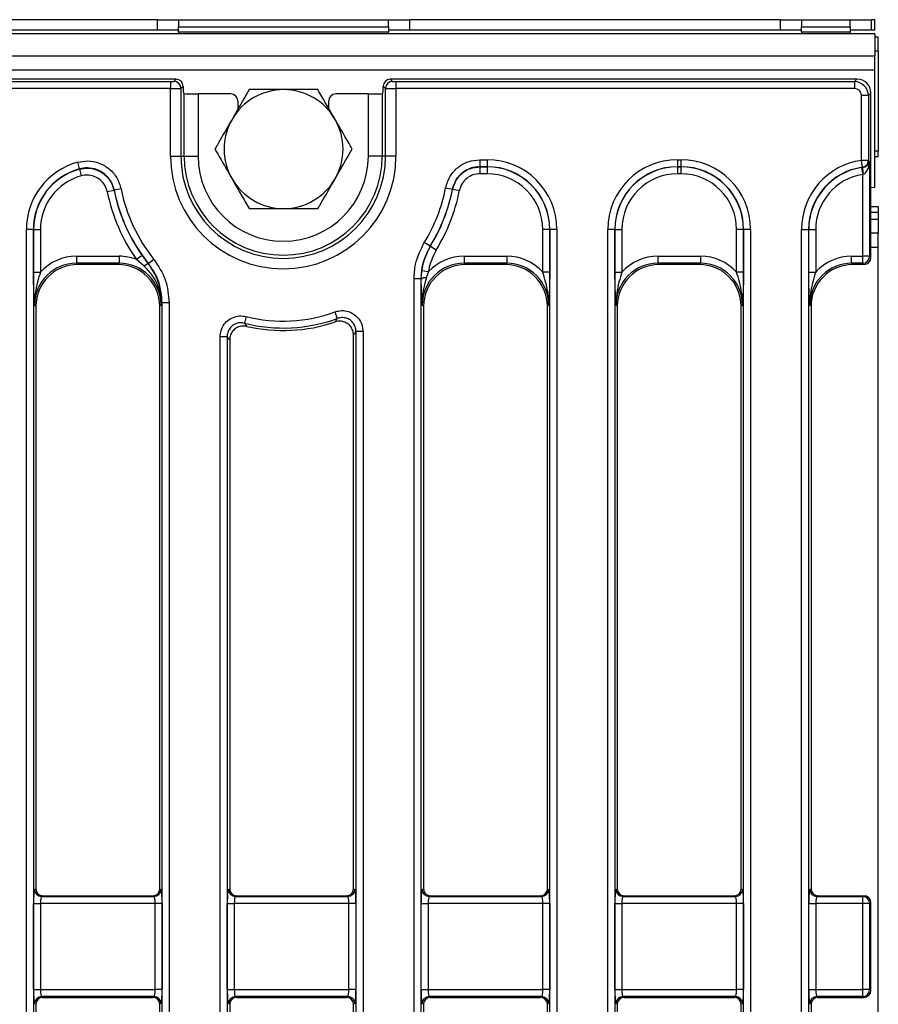
# Model space of a CAD drawing. Units: millimetres. Extents: x 8 to 418, y -29 to 291.
# Drawn here: x 207 to 232, y 137 to 165 of the extents above; entities that cross this region are included whole.
import ezdxf

# ---------------------------------------------------------------- set-up
doc = ezdxf.new("R2010")
doc.units = ezdxf.units.MM

msp = doc.modelspace()

# ---------------------------------------------------------------- linework, layer by layer
at = {"color": 7, "linetype": 'Continuous', "lineweight": 25}
for p, q in [((210.919072, 165.205773), (201.969072, 165.205773)), ((210.919072, 164.905773), (210.919072, 165.205773)), ((210.919072, 165.205773), (211.519072, 165.205773)), ((211.519072, 165.205773), (211.519072, 165.005773)), ((211.519072, 165.205773), (217.519072, 165.205773)), ((211.519072, 164.855773), (211.519072, 165.005773)), ((211.519072, 165.005773), (217.519072, 165.005773)), ((217.519072, 165.005773), (217.519072, 165.205773)), ((217.519072, 165.205773), (218.119072, 165.205773)), ((217.519072, 165.005773), (217.519072, 164.855773)), ((218.119072, 165.205773), (218.119072, 164.905773)), ((228.719072, 165.205773), (218.119072, 165.205773)), ((228.719072, 164.905773), (228.719072, 165.205773)), ((228.719072, 165.205773), (229.319072, 165.205773)), ((229.319072, 165.205773), (230.719072, 165.205773)), ((229.319072, 165.205773), (229.319072, 165.005773)), ((229.319072, 164.855773), (229.319072, 165.005773)), ((229.319072, 165.005773), (230.719072, 165.005773)), ((230.719072, 165.005773), (230.719072, 165.205773)), ((230.719072, 165.205773), (231.319072, 165.205773)), ((230.719072, 165.005773), (230.719072, 164.855773)), ((231.319072, 165.205773), (231.319072, 164.905773)), ((231.419072, 165.205773), (231.319072, 165.205773)), ((231.419072, 164.905773), (231.419072, 165.205773)), ((231.419072, 164.805773), (31.619072, 164.805773)), ((210.919072, 164.905773), (201.969072, 164.905773)), ((211.519072, 164.905773), (210.919072, 164.905773)), ((211.519072, 164.855773), (211.519072, 164.805773)), ((211.519072, 164.855773), (217.519072, 164.855773)), ((218.119072, 164.905773), (217.519072, 164.905773)), ((217.519072, 164.805773), (217.519072, 164.855773)), ((228.719072, 164.905773), (218.119072, 164.905773)), ((229.319072, 164.905773), (228.719072, 164.905773)), ((229.319072, 164.855773), (229.319072, 164.805773)), ((229.319072, 164.855773), (230.719072, 164.855773)), ((231.319072, 164.905773), (230.719072, 164.905773)), ((230.719072, 164.805773), (230.719072, 164.855773)), ((231.419072, 164.905773), (231.319072, 164.905773)), ((231.419072, 164.805773), (231.419072, 164.165773)), ((231.519072, 164.705773), (231.419072, 164.705773)), ((231.519072, 164.305773), (231.519072, 164.705773)), ((231.419072, 164.165773), (31.619072, 164.165773)), ((231.519072, 164.305773), (231.419072, 164.305773)), ((231.419072, 163.765773), (231.419072, 164.165773)), ((231.519072, 164.305773), (231.519072, 161.445773)), ((231.419072, 163.765773), (31.619072, 163.765773)), ((231.419072, 160.405773), (231.419072, 163.765773)), ((211.447866, 163.505773), (132.106825, 163.505773)), ((132.178341, 163.434257), (211.284717, 163.434257)), ((211.284717, 163.434257), (211.284717, 163.235018)), ((211.384336, 163.442243), (211.447866, 163.505773)), ((211.647105, 163.306534), (211.583575, 163.243004)), ((211.647105, 163.298911), (211.647105, 163.306534)), ((217.433119, 163.243004), (217.369589, 163.306534)), ((217.369589, 163.306534), (217.369589, 163.298911)), ((217.568828, 163.505773), (217.632357, 163.442243)), ((230.909869, 163.505773), (217.568828, 163.505773)), ((217.731977, 163.434257), (230.838353, 163.434257)), ((217.731977, 163.434257), (217.731977, 163.235018)), ((230.838353, 163.434257), (230.909869, 163.505773)), ((230.838353, 163.434257), (230.838353, 163.235018)), ((211.284717, 163.235018), (132.178341, 163.235018)), ((211.284717, 161.305773), (211.284717, 163.235018)), ((211.583575, 163.243004), (211.583575, 161.305773)), ((211.676401, 163.094079), (211.663992, 163.099033)), ((211.676401, 161.305773), (211.676401, 163.094079)), ((212.074879, 163.081328), (212.074879, 161.305773)), ((213.008438, 163.081328), (212.074879, 163.081328)), ((216.941814, 163.081328), (216.008256, 163.081328)), ((216.941814, 161.305773), (216.941814, 163.081328)), ((217.352702, 163.099033), (217.340292, 163.094079)), ((217.340292, 163.094079), (217.340292, 161.305773)), ((217.433119, 161.305773), (217.433119, 163.243004)), ((217.731977, 163.235018), (217.731977, 161.305773)), ((230.838353, 163.235018), (217.731977, 163.235018)), ((231.236831, 163.035779), (231.037592, 163.035779)), ((231.037592, 161.183484), (231.037592, 163.035779)), ((231.308347, 163.107295), (231.236831, 163.035779)), ((231.236831, 163.035779), (231.236831, 161.183484)), ((231.308347, 158.405012), (231.308347, 163.107295)), ((213.208347, 162.881572), (213.208347, 162.63553)), ((215.808347, 162.672684), (215.808347, 162.881572)), ((231.519072, 161.445773), (231.419072, 161.445773)), ((231.519072, 161.286411), (231.519072, 161.445773)), ((208.688843, 160.940109), (208.636874, 161.132056)), ((211.284717, 161.305773), (211.583575, 161.305773)), ((211.583575, 161.305773), (211.676401, 161.305773)), ((211.676401, 161.305773), (212.074879, 161.305773)), ((217.340292, 161.305773), (216.941814, 161.305773)), ((217.433119, 161.305773), (217.340292, 161.305773)), ((217.731977, 161.305773), (217.433119, 161.305773)), ((220.12829, 161.201551), (220.336712, 161.201551)), ((220.12829, 161.201551), (220.12829, 161.002312)), ((220.336712, 161.201551), (220.336712, 161.002312)), ((225.779981, 161.201551), (225.876712, 161.201551)), ((225.779981, 161.201551), (225.779981, 161.002312)), ((225.876712, 161.201551), (225.876712, 161.002312)), ((231.236831, 161.183484), (231.037592, 161.183484)), ((231.065633, 160.986441), (231.037592, 161.183484)), ((231.236831, 161.183484), (231.271826, 161.148488)), ((231.271826, 161.148488), (231.271826, 158.441532)), ((231.519072, 161.286411), (231.419072, 161.286411)), ((208.681074, 160.93321), (208.734314, 160.741621)), ((220.336712, 161.002312), (220.12829, 161.002312)), ((220.12829, 161.002312), (220.1308, 160.999262)), ((220.1308, 160.999262), (220.1308, 160.800023)), ((220.1308, 160.999262), (220.333662, 160.999262)), ((220.333662, 160.800023), (220.1308, 160.800023)), ((220.333662, 160.999262), (220.336712, 161.002312)), ((220.333662, 160.999262), (220.333662, 160.800023)), ((225.876712, 161.002312), (225.779981, 161.002312)), ((225.779981, 161.002312), (225.783031, 160.999262)), ((225.783031, 160.999262), (225.873662, 160.999262)), ((225.783031, 160.999262), (225.783031, 160.800023)), ((225.873662, 160.800023), (225.783031, 160.800023)), ((225.873662, 160.999262), (225.876712, 161.002312)), ((225.873662, 160.999262), (225.873662, 160.800023)), ((231.041499, 160.978829), (231.069145, 160.982929)), ((231.041499, 160.978829), (231.072587, 160.782267)), ((231.069145, 160.982929), (231.065633, 160.986441)), ((231.084887, 160.785886), (231.072587, 160.782267)), ((231.072587, 158.441532), (231.072587, 160.782267)), ((209.674292, 160.323932), (209.479039, 160.284275)), ((209.87188, 160.367416), (209.6766, 160.327894)), ((219.15066, 160.396781), (219.346186, 160.358496)), ((219.348763, 160.355789), (219.346186, 160.358496)), ((219.348763, 160.355789), (219.544273, 160.317418)), ((231.419072, 160.405773), (231.308347, 160.399624)), ((231.308347, 159.865351), (231.519072, 159.865351)), ((231.308347, 159.705773), (231.519072, 159.705773)), ((231.519072, 159.865351), (231.519072, 159.705773)), ((231.519072, 159.705773), (231.519072, 159.505773)), ((231.519072, 159.505773), (231.519072, 159.105773)), ((207.167592, 120.329691), (207.167592, 159.209161)), ((207.366831, 159.209161), (207.167592, 159.209161)), ((207.366831, 159.209161), (207.366831, 120.329691)), ((207.369881, 159.206111), (207.366831, 159.209161)), ((207.369881, 157.99055), (207.369881, 159.206111)), ((207.369881, 159.206111), (207.56912, 159.206111)), ((207.56912, 159.206111), (207.56912, 157.99055)), ((222.126813, 159.206111), (221.927574, 159.206111)), ((221.927574, 157.99055), (221.927574, 159.206111)), ((222.129863, 159.209161), (222.126813, 159.206111)), ((222.126813, 159.206111), (222.126813, 157.99055)), ((222.329102, 159.209161), (222.129863, 159.209161)), ((222.129863, 118.202385), (222.129863, 159.209161)), ((222.329102, 159.209161), (222.329102, 118.202385)), ((223.787592, 118.202385), (223.787592, 159.209161)), ((223.986831, 159.209161), (223.787592, 159.209161)), ((223.986831, 159.209161), (223.986831, 118.202385)), ((223.989881, 159.206111), (223.986831, 159.209161)), ((223.989881, 157.99055), (223.989881, 159.206111)), ((223.989881, 159.206111), (224.18912, 159.206111)), ((224.18912, 159.206111), (224.18912, 157.99055)), ((227.666813, 159.206111), (227.467574, 159.206111)), ((227.467574, 157.99055), (227.467574, 159.206111)), ((227.669863, 159.209161), (227.666813, 159.206111)), ((227.666813, 159.206111), (227.666813, 157.99055)), ((227.869102, 159.209161), (227.669863, 159.209161)), ((227.669863, 118.202385), (227.669863, 159.209161)), ((227.869102, 159.209161), (227.869102, 118.202385)), ((229.327592, 118.20047), (229.327592, 159.211076)), ((229.327592, 159.211076), (229.526831, 159.211076)), ((229.526831, 159.211076), (229.526831, 118.20047)), ((229.529881, 159.208026), (229.526831, 159.211076)), ((229.529881, 157.99055), (229.529881, 159.208026)), ((229.529881, 159.208026), (229.72912, 159.208026)), ((229.72912, 159.208026), (229.72912, 157.99055)), ((231.519072, 159.105773), (231.308347, 159.105773)), ((231.519072, 158.705773), (231.519072, 159.105773)), ((218.711215, 158.729356), (218.541352, 158.833484)), ((218.714145, 158.7283), (218.884021, 158.624193)), ((231.308347, 158.705773), (231.519072, 158.705773)), ((231.519072, 118.705773), (231.519072, 158.705773)), ((208.59726, 158.441532), (208.59726, 158.242294)), ((208.59726, 158.441532), (209.819434, 158.441532)), ((209.819434, 158.242294), (208.59726, 158.242294)), ((208.59726, 158.242294), (208.633781, 158.205773)), ((209.782913, 158.205773), (209.819434, 158.242294)), ((209.819434, 158.441532), (209.819434, 158.242294)), ((210.474288, 158.467029), (210.311348, 158.352369)), ((210.5351, 158.161228), (210.311348, 158.352369)), ((210.474288, 158.467029), (210.652429, 158.225752)), ((210.652429, 158.225752), (210.657451, 158.22801)), ((210.813089, 158.352401), (210.657451, 158.22801)), ((219.67726, 158.441532), (219.67726, 158.242294)), ((219.67726, 158.441532), (220.899434, 158.441532)), ((220.899434, 158.242294), (219.67726, 158.242294)), ((219.67726, 158.242294), (219.713781, 158.205773)), ((220.862913, 158.205773), (220.899434, 158.242294)), ((220.899434, 158.441532), (220.899434, 158.242294)), ((225.21726, 158.441532), (225.21726, 158.242294)), ((225.21726, 158.441532), (226.439434, 158.441532)), ((226.439434, 158.242294), (225.21726, 158.242294)), ((225.21726, 158.242294), (225.253781, 158.205773)), ((226.402913, 158.205773), (226.439434, 158.242294)), ((226.439434, 158.441532), (226.439434, 158.242294)), ((230.75726, 158.242294), (230.75726, 158.441532)), ((230.75726, 158.441532), (231.072587, 158.441532)), ((231.072587, 158.242294), (230.75726, 158.242294)), ((230.75726, 158.242294), (230.793781, 158.205773)), ((231.271826, 158.441532), (231.072587, 158.441532)), ((231.072587, 158.242294), (231.072587, 158.441532)), ((231.109108, 158.205773), (231.072587, 158.242294)), ((231.271826, 158.441532), (231.308347, 158.405012)), ((207.369881, 157.99055), (207.56912, 157.99055)), ((209.782913, 158.205773), (208.633781, 158.205773)), ((218.451719, 157.790822), (218.466278, 158.03299)), ((218.466278, 158.03299), (218.663656, 158.006151)), ((218.663656, 158.006151), (218.599146, 157.828321)), ((220.862913, 158.205773), (219.713781, 158.205773)), ((222.126813, 157.99055), (221.927574, 157.99055)), ((223.989881, 157.99055), (224.18912, 157.99055)), ((226.402913, 158.205773), (225.253781, 158.205773)), ((227.666813, 157.99055), (227.467574, 157.99055)), ((229.529881, 157.99055), (229.72912, 157.99055)), ((231.109108, 158.205773), (230.793781, 158.205773)), ((218.247592, 118.202385), (218.247592, 157.792201)), ((218.446831, 157.792201), (218.247592, 157.792201)), ((218.446831, 157.792201), (218.446831, 118.202385)), ((211.049863, 120.329691), (211.049863, 157.108493)), ((211.249102, 157.108493), (211.049863, 157.108493)), ((211.249102, 157.108493), (211.249102, 120.329691)), ((207.438347, 157.010339), (207.401826, 157.04686)), ((207.438347, 157.010339), (207.438347, 140.357542)), ((211.014867, 157.04686), (210.978347, 157.010339)), ((210.978347, 140.357542), (210.978347, 157.010339)), ((215.986687, 156.850073), (216.054919, 156.662882)), ((218.518347, 157.010339), (218.481826, 157.04686)), ((218.518347, 157.010339), (218.518347, 140.357542)), ((222.094867, 157.04686), (222.058347, 157.010339)), ((222.058347, 140.357542), (222.058347, 157.010339)), ((224.058347, 157.010339), (224.021826, 157.04686)), ((224.058347, 157.010339), (224.058347, 140.357542)), ((227.634867, 157.04686), (227.598347, 157.010339)), ((227.598347, 140.357542), (227.598347, 157.010339)), ((229.598347, 157.010339), (229.561826, 157.04686)), ((229.598347, 157.010339), (229.598347, 140.357542)), ((213.451628, 156.720378), (213.402855, 156.527201)), ((216.789102, 156.2885), (216.589863, 156.2885)), ((216.589863, 120.329691), (216.589863, 156.2885)), ((216.789102, 156.2885), (216.789102, 120.329691)), ((212.906831, 156.140847), (212.707592, 156.140847)), ((212.707592, 120.329691), (212.707592, 156.140847)), ((212.906831, 156.140847), (212.906831, 120.329691)), ((212.978347, 156.049898), (212.978347, 140.357542)), ((216.518347, 140.357542), (216.518347, 156.18742)), ((207.403045, 140.336395), (207.438347, 140.357542)), ((210.978347, 140.357542), (211.013649, 140.336395)), ((212.943045, 140.336395), (212.978347, 140.357542)), ((216.518347, 140.357542), (216.553649, 140.336395)), ((218.483045, 140.336395), (218.518347, 140.357542)), ((222.058347, 140.357542), (222.093649, 140.336395)), ((224.023045, 140.336395), (224.058347, 140.357542)), ((227.598347, 140.357542), (227.633649, 140.336395)), ((229.563045, 140.336395), (229.598347, 140.357542)), ((207.369881, 137.474603), (207.369881, 139.936943)), ((207.369881, 139.936943), (207.56912, 139.936943)), ((207.56912, 139.936943), (207.56912, 137.474603)), ((210.847574, 139.936943), (207.56912, 139.936943)), ((207.638195, 140.158181), (207.602284, 140.136669)), ((207.602284, 140.136669), (210.81441, 140.136669)), ((207.638195, 140.158181), (210.778499, 140.158181)), ((210.81441, 140.136669), (210.778499, 140.158181)), ((211.046813, 139.936943), (210.847574, 139.936943)), ((210.847574, 137.474603), (210.847574, 139.936943)), ((211.046813, 139.936943), (211.046813, 137.474603)), ((212.909881, 137.474603), (212.909881, 139.936943)), ((212.909881, 139.936943), (213.10912, 139.936943)), ((213.10912, 139.936943), (213.10912, 137.474603)), ((216.387574, 139.936943), (213.10912, 139.936943)), ((213.178195, 140.158181), (213.142284, 140.136669)), ((213.142284, 140.136669), (216.35441, 140.136669)), ((213.178195, 140.158181), (216.318499, 140.158181)), ((216.35441, 140.136669), (216.318499, 140.158181)), ((216.586813, 139.936943), (216.387574, 139.936943)), ((216.387574, 137.474603), (216.387574, 139.936943)), ((216.586813, 139.936943), (216.586813, 137.474603)), ((218.449881, 137.474603), (218.449881, 139.936943)), ((218.449881, 139.936943), (218.64912, 139.936943)), ((218.64912, 139.936943), (218.64912, 137.474603)), ((221.927574, 139.936943), (218.64912, 139.936943)), ((218.718195, 140.158181), (218.682284, 140.136669)), ((218.682284, 140.136669), (221.89441, 140.136669)), ((218.718195, 140.158181), (221.858499, 140.158181)), ((221.89441, 140.136669), (221.858499, 140.158181)), ((222.126813, 139.936943), (221.927574, 139.936943)), ((221.927574, 137.474603), (221.927574, 139.936943)), ((222.126813, 139.936943), (222.126813, 137.474603)), ((223.989881, 137.474603), (223.989881, 139.936943)), ((223.989881, 139.936943), (224.18912, 139.936943)), ((224.18912, 139.936943), (224.18912, 137.474603)), ((227.467574, 139.936943), (224.18912, 139.936943)), ((224.258195, 140.158181), (224.222284, 140.136669)), ((224.222284, 140.136669), (227.43441, 140.136669)), ((224.258195, 140.158181), (227.398499, 140.158181)), ((227.43441, 140.136669), (227.398499, 140.158181)), ((227.666813, 139.936943), (227.467574, 139.936943)), ((227.467574, 137.474603), (227.467574, 139.936943)), ((227.666813, 139.936943), (227.666813, 137.474603)), ((229.529881, 137.474603), (229.529881, 139.936943)), ((229.529881, 139.936943), (229.72912, 139.936943)), ((229.72912, 139.936943), (229.72912, 137.474603)), ((231.072587, 139.936943), (229.72912, 139.936943)), ((229.798195, 140.158181), (229.762284, 140.136669)), ((229.762284, 140.136669), (231.072587, 140.136669)), ((229.798195, 140.158181), (231.108499, 140.158181)), ((231.072587, 140.136669), (231.108499, 140.158181)), ((231.072587, 139.936943), (231.072587, 140.136669)), ((231.271826, 139.936943), (231.072587, 139.936943)), ((231.072587, 137.474603), (231.072587, 139.936943)), ((231.308347, 139.95882), (231.271826, 139.936943)), ((231.271826, 139.936943), (231.271826, 137.474603)), ((231.308347, 137.452726), (231.308347, 139.95882)), ((207.369881, 137.474603), (207.56912, 137.474603)), ((207.56912, 137.474603), (210.847574, 137.474603)), ((211.046813, 137.474603), (210.847574, 137.474603)), ((212.909881, 137.474603), (213.10912, 137.474603)), ((213.10912, 137.474603), (216.387574, 137.474603)), ((216.586813, 137.474603), (216.387574, 137.474603)), ((218.449881, 137.474603), (218.64912, 137.474603)), ((218.64912, 137.474603), (221.927574, 137.474603)), ((222.126813, 137.474603), (221.927574, 137.474603)), ((223.989881, 137.474603), (224.18912, 137.474603)), ((224.18912, 137.474603), (227.467574, 137.474603)), ((227.666813, 137.474603), (227.467574, 137.474603)), ((229.529881, 137.474603), (229.72912, 137.474603)), ((229.72912, 137.474603), (231.072587, 137.474603)), ((231.072587, 137.274877), (231.072587, 137.474603)), ((231.271826, 137.474603), (231.072587, 137.474603)), ((231.271826, 137.474603), (231.308347, 137.452726)), ((210.81441, 137.274877), (207.602284, 137.274877)), ((207.602284, 137.274877), (207.638195, 137.253365)), ((207.638195, 137.253365), (210.778499, 137.253365)), ((210.778499, 137.253365), (210.81441, 137.274877)), ((216.35441, 137.274877), (213.142284, 137.274877)), ((213.142284, 137.274877), (213.178195, 137.253365)), ((213.178195, 137.253365), (216.318499, 137.253365)), ((216.318499, 137.253365), (216.35441, 137.274877)), ((221.89441, 137.274877), (218.682284, 137.274877)), ((218.682284, 137.274877), (218.718195, 137.253365)), ((218.718195, 137.253365), (221.858499, 137.253365)), ((221.858499, 137.253365), (221.89441, 137.274877)), ((227.43441, 137.274877), (224.222284, 137.274877)), ((224.222284, 137.274877), (224.258195, 137.253365)), ((224.258195, 137.253365), (227.398499, 137.253365)), ((227.398499, 137.253365), (227.43441, 137.274877)), ((231.072587, 137.274877), (229.762284, 137.274877)), ((229.762284, 137.274877), (229.798195, 137.253365)), ((229.798195, 137.253365), (231.108499, 137.253365)), ((231.108499, 137.253365), (231.072587, 137.274877)), ((207.438347, 137.054004), (207.403045, 137.075151)), ((207.438347, 137.054004), (207.438347, 120.401207)), ((211.013649, 137.075151), (210.978347, 137.054004)), ((210.978347, 120.401207), (210.978347, 137.054004)), ((212.978347, 137.054004), (212.943045, 137.075151)), ((212.978347, 137.054004), (212.978347, 120.401207)), ((216.553649, 137.075151), (216.518347, 137.054004)), ((216.518347, 120.401207), (216.518347, 137.054004)), ((218.518347, 137.054004), (218.483045, 137.075151)), ((218.518347, 137.054004), (218.518347, 120.401207)), ((222.093649, 137.075151), (222.058347, 137.054004)), ((222.058347, 120.401207), (222.058347, 137.054004)), ((224.058347, 137.054004), (224.023045, 137.075151)), ((224.058347, 137.054004), (224.058347, 120.401207)), ((227.633649, 137.075151), (227.598347, 137.054004)), ((227.598347, 120.401207), (227.598347, 137.054004)), ((229.598347, 137.054004), (229.563045, 137.075151)), ((229.598347, 137.054004), (229.598347, 120.401207))]:
    msp.add_line(p, q, dxfattribs=at)
at = {"color": 8, "linetype": 'Continuous', "lineweight": 25}
msp.add_line((231.308347, 159.505773), (231.519072, 159.505773), dxfattribs=at)
at = {"color": 7, "linetype": 'Continuous', "lineweight": 25, "flags": 128}
for points in [[(218.711215, 158.729356), (218.711428, 158.729279), (218.714145, 158.7283)], [(218.451719, 157.790822), (218.447053, 157.792138), (218.446831, 157.792201)], [(211.049863, 157.108493), (211.03084, 157.10183), (211.017612, 157.097204)]]:
    msp.add_lwpolyline(points, dxfattribs=at)
at = {"color": 7, "linetype": 'Continuous', "lineweight": 25}
for centre, radius, start, end in [((211.382553, 163.241222), 0.20103, 0.5081258, 89.4918742), ((217.63414, 163.241222), 0.20103, 90.5081258, 179.4918742), ((214.519072, 161.505773), 1.7, 90, 150), ((214.519072, 161.505773), 1.7, 30, 90), ((214.519072, 161.505773), 1.7, 150, 210), ((214.519072, 161.505773), 1.7, 330, 30), ((214.508347, 161.305773), 3.22363, 180, 0), ((214.508347, 161.305773), 2.924772, 180, 0), ((214.508347, 161.305773), 2.831945, 180, 0), ((214.508347, 161.305773), 2.433468, 180, 0), ((231.035749, 161.185298), 0.20109, 278.5464289, 359.483047), ((232.084449, 160.964891), 1.015464, 178.982206, 190.1531133), ((214.519072, 161.505773), 1.7, 210, 270), ((214.519072, 161.505773), 1.7, 270, 330), ((214.508347, 161.305773), 5.131997, 191.4811164, 215.1338292), ((214.508347, 161.305773), 4.932758, 191.4811164, 215.1338292), ((214.508347, 161.305773), 4.929708, 191.4413356, 218.6330055), ((214.508347, 161.305773), 4.730469, 191.4413356, 218.6330055), ((214.508347, 161.305773), 4.730469, 328.4911179, 348.9213231), ((214.508347, 161.305773), 4.929708, 328.4911179, 348.9213231), ((214.508347, 161.305773), 4.932758, 328.4984486, 348.8962151), ((214.508347, 161.305773), 5.131997, 328.4984486, 348.8962151), ((210.740535, 157.926602), 0.311854, 106.410709, 131.2048573), ((231.070805, 158.443315), 0.20103, 270.5081258, 359.4918742), ((218.582471, 157.585328), 0.243565, 86.0741785, 122.467847), ((210.957971, 157.088756), 0.060236, 8.0620398, 17.6655739), ((214.508347, 160.905773), 4.316734, 255.8302189, 290.0272601), ((214.508347, 160.905773), 4.515973, 255.8302189, 290.0272601), ((214.508347, 160.905773), 4.587489, 256.8829355, 288.8572592), ((207.603598, 140.33722), 0.200555, 180.2356632, 269.624469), ((210.813095, 140.33722), 0.200555, 270.375531, 359.7643368), ((213.143598, 140.33722), 0.200555, 180.2356632, 269.624469), ((216.353095, 140.33722), 0.200555, 270.375531, 359.7643368), ((218.683598, 140.33722), 0.200555, 180.2356632, 269.624469), ((221.893095, 140.33722), 0.200555, 270.375531, 359.7643368), ((224.223598, 140.33722), 0.200555, 180.2356632, 269.624469), ((227.433095, 140.33722), 0.200555, 270.375531, 359.7643368), ((229.763598, 140.33722), 0.200555, 180.2356632, 269.624469), ((231.071273, 139.936118), 0.200555, 0.2356632, 89.624469), ((231.071273, 137.475428), 0.200555, 270.375531, 359.7643368), ((207.603598, 137.074326), 0.200555, 90.375531, 179.7643368), ((210.813095, 137.074326), 0.200555, 0.2356632, 89.624469), ((213.143598, 137.074326), 0.200555, 90.375531, 179.7643368), ((216.353095, 137.074326), 0.200555, 0.2356632, 89.624469), ((218.683598, 137.074326), 0.200555, 90.375531, 179.7643368), ((221.893095, 137.074326), 0.200555, 0.2356632, 89.624469), ((224.223598, 137.074326), 0.200555, 90.375531, 179.7643368), ((227.433095, 137.074326), 0.200555, 0.2356632, 89.624469), ((229.763598, 137.074326), 0.200555, 90.375531, 179.7643368)]:
    msp.add_arc(centre, radius, start, end, dxfattribs=at)
for centre, major_axis, ratio, start_param, end_param in [((211.284717, 163.443006), (0.1, 0), 0.087488664, 4.71238898, 6.195918845), ((211.446341, 163.305009), (0.1425, 0.1425), 0.992432509, 5.501585242, 7.064785372), ((211.664603, 163.298911), (0, 0.2), 0.087488664, 1.570796327, 3.106686069), ((217.352091, 163.298911), (0, 0.2), 0.087488664, 3.176499239, 4.71238898), ((217.570353, 163.305009), (0.1425, -0.1425), 0.992432509, 2.359992588, 3.923192719), ((217.731977, 163.443006), (0.1, 0), 0.087488664, 3.228859116, 4.71238898), ((230.836828, 163.034254), (0.282851, 0.282851), 0.999971149, 5.501585242, 7.064785372), ((230.906819, 163.104245), (0.284999, 0.284999), 0.992432509, 5.501585242, 7.064785372), ((211.284717, 163.243767), (0.3, 0), 0.029162888, 4.71238898, 6.195918845), ((212.074879, 163.095297), (0.4, 0), 0.034920769, 3.228859116, 4.71238898), ((213.008072, 162.881207), (0.166766, 0.111121), 0.998022861, 5.69633012, 7.265299948), ((216.008621, 162.881207), (0.166766, -0.111121), 0.998022861, 2.159478013, 3.72844784), ((216.941814, 163.095297), (0.4, 0), 0.034920769, 4.71238898, 6.195918845), ((217.731977, 163.243767), (0.3, 0), 0.029162888, 3.228859116, 4.71238898), ((230.836828, 163.034254), (0.1425, 0.1425), 0.992432509, 5.501585242, 7.064785372), ((209.175232, 159.193911), (1.424997, -1.424997), 0.992432509, 2.623873029, 3.923192719), ((220.321462, 159.193911), (-1.424997, -1.424997), 0.992432509, 2.359992588, 3.923192719), ((225.795232, 159.193911), (1.424997, -1.424997), 0.992432509, 2.359992588, 3.923192719), ((225.861462, 159.193911), (-1.424997, -1.424997), 0.992432509, 2.359992588, 3.923192719), ((231.335232, 159.195826), (1.424997, -1.424997), 0.992432509, 2.501198448, 3.923192719), ((231.072587, 161.148488), (0.193926, 0.072773), 0.777432882, 4.411486487, 5.833480758), ((231.072587, 161.148488), (0.024685, 0.36641), 0.541662731, 3.326870878, 4.748865149), ((209.175232, 159.193911), (1.284646, -1.284646), 0.990772666, 2.623873029, 3.923192719), ((209.175232, 159.193911), (1.280349, -1.280349), 0.994097923, 2.630491671, 3.923192719), ((220.321462, 159.193911), (1.280349, 1.280349), 0.994097923, 5.501585242, 7.064785372), ((220.321462, 159.193911), (-1.139998, -1.139998), 0.992432509, 2.359992588, 3.923192719), ((220.321462, 159.193911), (1.284646, 1.284646), 0.990772666, 5.501585242, 7.064785372), ((225.795232, 159.193911), (1.284646, -1.284646), 0.990772666, 2.359992588, 3.923192719), ((225.795232, 159.193911), (1.280349, -1.280349), 0.994097923, 2.359992588, 3.923192719), ((225.795232, 159.193911), (1.139998, -1.139998), 0.992432509, 2.359992588, 3.923192719), ((225.861462, 159.193911), (1.280349, 1.280349), 0.994097923, 5.501585242, 7.064785372), ((225.861462, 159.193911), (-1.139998, -1.139998), 0.992432509, 2.359992588, 3.923192719), ((225.861462, 159.193911), (1.284646, 1.284646), 0.990772666, 5.501585242, 7.064785372), ((231.335232, 159.195826), (1.284646, -1.284646), 0.990772666, 2.501198448, 3.923192719), ((231.335232, 159.195826), (-1.280349, 1.280349), 0.994097923, 5.658254767, 7.064785372), ((231.335232, 159.195826), (1.139998, -1.139998), 0.992432509, 2.516662113, 3.923192719), ((209.175232, 159.193911), (1.139998, -1.139998), 0.992432509, 2.630491671, 3.923192719), ((208.607935, 157.036185), (0.857147, -0.857147), 0.989944825, 2.359992588, 3.923192719), ((208.607935, 157.036185), (-0.997498, 0.997498), 0.992432509, 5.501585242, 6.325852004), ((209.808759, 157.036185), (0.997498, 0.997498), 0.992432509, 0.423471261, 0.781600065), ((209.808759, 157.036185), (0.857147, 0.857147), 0.989944825, 5.501585242, 7.064785372), ((219.687935, 157.036185), (0.857147, -0.857147), 0.989944825, 2.359992588, 3.923192719), ((219.687935, 157.036185), (-0.997498, 0.997498), 0.992432509, 5.501585242, 6.310620899), ((220.888759, 157.036185), (0.997498, 0.997498), 0.992432509, 6.240518611, 7.064785372), ((220.888759, 157.036185), (0.857147, 0.857147), 0.989944825, 5.501585242, 7.064785372), ((225.227935, 157.036185), (0.857147, -0.857147), 0.989944825, 2.359992588, 3.923192719), ((225.227935, 157.036185), (-0.997498, 0.997498), 0.992432509, 5.501585242, 6.325852004), ((226.428759, 157.036185), (0.997498, 0.997498), 0.992432509, 6.240518611, 7.064785372), ((226.428759, 157.036185), (0.857147, 0.857147), 0.989944825, 5.501585242, 7.064785372), ((230.767935, 157.036185), (0.857147, -0.857147), 0.989944825, 2.359992588, 3.923192719), ((230.767935, 157.036185), (-0.997498, 0.997498), 0.992432509, 5.501585242, 6.325852004), ((231.107583, 158.406537), (0.1425, -0.1425), 0.992432509, 5.501585242, 7.064785372), ((208.642931, 157.001189), (-0.854998, 0.854998), 0.992432509, 5.501585242, 7.064785372), ((209.773763, 157.001189), (0.854998, 0.854998), 0.992432509, 5.501585242, 7.064785372), ((219.722931, 157.001189), (-0.854998, 0.854998), 0.992432509, 5.501585242, 7.064785372), ((220.853763, 157.001189), (0.854998, 0.854998), 0.992432509, 5.501585242, 7.064785372), ((225.262931, 157.001189), (-0.854998, 0.854998), 0.992432509, 5.501585242, 7.064785372), ((226.393763, 157.001189), (0.854998, 0.854998), 0.992432509, 5.501585242, 7.064785372), ((230.802931, 157.001189), (-0.854998, 0.854998), 0.992432509, 5.501585242, 7.064785372), ((207.404876, 139.936943), (0, 0.4), 0.087488664, 0.052359878, 1.570796327), ((207.639111, 140.358455), (-0.172462, -0.103309), 0.994839797, 5.745761928, 7.31199686), ((210.777583, 140.358455), (-0.172462, 0.103309), 0.994839797, 2.112781101, 3.679016033), ((211.011817, 139.936943), (0, 0.4), 0.087488664, 4.71238898, 6.23082543), ((212.944876, 139.936943), (0, 0.4), 0.087488664, 0.052359878, 1.570796327), ((213.179111, 140.358455), (-0.172462, -0.103309), 0.994839797, 5.745761928, 7.31199686), ((216.317583, 140.358455), (-0.172462, 0.103309), 0.994839797, 2.112781101, 3.679016033), ((216.551817, 139.936943), (0, 0.4), 0.087488664, 4.71238898, 6.23082543), ((218.484876, 139.936943), (0, 0.4), 0.087488664, 0.052359878, 1.570796327), ((218.719111, 140.358455), (-0.172462, -0.103309), 0.994839797, 5.745761928, 7.31199686), ((221.857583, 140.358455), (-0.172462, 0.103309), 0.994839797, 2.112781101, 3.679016033), ((222.091817, 139.936943), (0, 0.4), 0.087488664, 4.71238898, 6.23082543), ((224.024876, 139.936943), (0, 0.4), 0.087488664, 0.052359878, 1.570796327), ((224.259111, 140.358455), (-0.172462, -0.103309), 0.994839797, 5.745761928, 7.31199686), ((227.397583, 140.358455), (-0.172462, 0.103309), 0.994839797, 2.112781101, 3.679016033), ((227.631817, 139.936943), (0, 0.4), 0.087488664, 4.71238898, 6.23082543), ((229.564876, 139.936943), (0, 0.4), 0.087488664, 0.052359878, 1.570796327), ((229.799111, 140.358455), (-0.172462, -0.103309), 0.994839797, 5.745761928, 7.31199686), ((207.604115, 139.936943), (0, 0.2), 0.174977327, 0.052359878, 1.570796327), ((210.812578, 139.936943), (0, 0.2), 0.174977327, 4.71238898, 6.23082543), ((213.144115, 139.936943), (0, 0.2), 0.174977327, 0.052359878, 1.570796327), ((216.352578, 139.936943), (0, 0.2), 0.174977327, 4.71238898, 6.23082543), ((218.684115, 139.936943), (0, 0.2), 0.174977327, 0.052359878, 1.570796327), ((221.892578, 139.936943), (0, 0.2), 0.174977327, 4.71238898, 6.23082543), ((224.224115, 139.936943), (0, 0.2), 0.174977327, 0.052359878, 1.570796327), ((227.432578, 139.936943), (0, 0.2), 0.174977327, 4.71238898, 6.23082543), ((229.764115, 139.936943), (0, 0.2), 0.174977327, 0.052359878, 1.570796327), ((231.107583, 139.957906), (0.172462, 0.103309), 0.994839797, 5.745761928, 7.31199686), ((207.404876, 137.474603), (0, 0.4), 0.087488664, 1.570796327, 3.089232776), ((207.604115, 137.474603), (0, 0.2), 0.174977327, 1.570796327, 3.089232776), ((210.812578, 137.474603), (0, 0.2), 0.174977327, 3.193952531, 4.71238898), ((211.011817, 137.474603), (0, 0.4), 0.087488664, 3.193952531, 4.71238898), ((212.944876, 137.474603), (0, 0.4), 0.087488664, 1.570796327, 3.089232776), ((213.144115, 137.474603), (0, 0.2), 0.174977327, 1.570796327, 3.089232776), ((216.352578, 137.474603), (0, 0.2), 0.174977327, 3.193952531, 4.71238898), ((216.551817, 137.474603), (0, 0.4), 0.087488664, 3.193952531, 4.71238898), ((218.484876, 137.474603), (0, 0.4), 0.087488664, 1.570796327, 3.089232776), ((218.684115, 137.474603), (0, 0.2), 0.174977327, 1.570796327, 3.089232776), ((221.892578, 137.474603), (0, 0.2), 0.174977327, 3.193952531, 4.71238898), ((222.091817, 137.474603), (0, 0.4), 0.087488664, 3.193952531, 4.71238898), ((224.024876, 137.474603), (0, 0.4), 0.087488664, 1.570796327, 3.089232776), ((224.224115, 137.474603), (0, 0.2), 0.174977327, 1.570796327, 3.089232776), ((227.432578, 137.474603), (0, 0.2), 0.174977327, 3.193952531, 4.71238898), ((227.631817, 137.474603), (0, 0.4), 0.087488664, 3.193952531, 4.71238898), ((229.564876, 137.474603), (0, 0.4), 0.087488664, 1.570796327, 3.089232776), ((229.764115, 137.474603), (0, 0.2), 0.174977327, 1.570796327, 3.089232776), ((231.107583, 137.45364), (-0.172462, 0.103309), 0.994839797, 2.112781101, 3.679016033), ((207.639111, 137.053091), (0.172462, -0.103309), 0.994839797, 2.112781101, 3.679016033), ((210.777583, 137.053091), (0.172462, 0.103309), 0.994839797, 5.745761928, 7.31199686), ((213.179111, 137.053091), (0.172462, -0.103309), 0.994839797, 2.112781101, 3.679016033), ((216.317583, 137.053091), (0.172462, 0.103309), 0.994839797, 5.745761928, 7.31199686), ((218.719111, 137.053091), (0.172462, -0.103309), 0.994839797, 2.112781101, 3.679016033), ((221.857583, 137.053091), (0.172462, 0.103309), 0.994839797, 5.745761928, 7.31199686), ((224.259111, 137.053091), (0.172462, -0.103309), 0.994839797, 2.112781101, 3.679016033), ((227.397583, 137.053091), (0.172462, 0.103309), 0.994839797, 5.745761928, 7.31199686), ((229.799111, 137.053091), (0.172462, -0.103309), 0.994839797, 2.112781101, 3.679016033)]:
    msp.add_ellipse(centre, major_axis=major_axis, ratio=ratio, start_param=start_param, end_param=end_param, dxfattribs=at)
for points, knots in [([(213.537577, 163.205773), (213.410889, 162.986344), (213.248979, 162.705907), (213.082948, 162.418333), (213.046829, 162.355773)], [0, 0, 0, 0, 0.782454461, 1, 1, 1, 1]), ([(214.519072, 163.205773), (214.495808, 163.205773), (214.319628, 163.205773), (213.987449, 163.205773), (213.688447, 163.205773), (213.537577, 163.205773)], [0, 0, 0, 0, 0.070088025, 0.530783399, 1, 1, 1, 1]), ([(215.500568, 163.205773), (215.341168, 163.205773), (215.019448, 163.205773), (214.686871, 163.205773), (214.519072, 163.205773)], [0, 0, 0, 0, 0.495457963, 1, 1, 1, 1]), ([(215.991315, 162.355773), (215.979683, 162.37592), (215.891593, 162.528497), (215.725504, 162.816172), (215.576003, 163.075115), (215.500568, 163.205773)], [0, 0, 0, 0, 0.070088025, 0.530783399, 1, 1, 1, 1]), ([(213.046829, 162.355773), (212.912722, 162.123492), (212.746593, 161.835749), (212.586868, 161.559098), (212.556081, 161.505773)], [0, 0, 0, 0, 0.8072500104, 1, 1, 1, 1]), ([(216.482063, 161.505773), (216.402363, 161.643817), (216.241503, 161.922435), (216.075215, 162.210455), (215.991315, 162.355773)], [0, 0, 0, 0, 0.495457963, 1, 1, 1, 1]), ([(212.556081, 161.505773), (212.635781, 161.367729), (212.796641, 161.089111), (212.96293, 160.801091), (213.046829, 160.655773)], [0, 0, 0, 0, 0.495457963, 1, 1, 1, 1]), ([(215.991315, 160.655773), (216.027435, 160.718333), (216.193466, 161.005907), (216.355376, 161.286344), (216.482063, 161.505773)], [0, 0, 0, 0, 0.21754554, 1, 1, 1, 1]), ([(208.636874, 161.132056), (208.730073, 161.149177), (208.932978, 161.18645), (209.25178, 161.121217), (209.544413, 160.95142), (209.772606, 160.691882), (209.838792, 160.475561), (209.87188, 160.367416)], [0, 0, 0, 0, 0.174216264, 0.379291377, 0.585305937, 0.792682592, 1, 1, 1, 1]), ([(219.15066, 160.396781), (219.186568, 160.513546), (219.255596, 160.738005), (219.494972, 160.996618), (219.791523, 161.168678), (220.016039, 161.190594), (220.12829, 161.201551)], [0, 0, 0, 0, 0.265098216, 0.50960674, 0.754819986, 1, 1, 1, 1]), ([(208.681074, 160.93321), (208.757046, 160.947367), (208.920734, 160.97787), (209.176768, 160.925127), (209.41234, 160.789912), (209.582523, 160.590542), (209.652653, 160.422413), (209.671876, 160.334927), (209.674292, 160.323932)], [0, 0, 0, 0, 0.1770051555, 0.3813691249, 0.5867628132, 0.7933919113, 0.9740360943, 1, 1, 1, 1]), ([(208.681074, 160.93321), (208.682086, 160.934114), (208.684673, 160.936424), (208.687265, 160.938714), (208.688843, 160.940109)], [0, 0, 0, 0, 0.391279909, 1, 1, 1, 1]), ([(209.6766, 160.327894), (209.650301, 160.414679), (209.597739, 160.588123), (209.415397, 160.79639), (209.181183, 160.932395), (208.92586, 160.984248), (208.763479, 160.954008), (208.688843, 160.940109)], [0, 0, 0, 0, 0.207627627, 0.414956143, 0.620750821, 0.825684802, 1, 1, 1, 1]), ([(209.479039, 160.284275), (209.459139, 160.349157), (209.419332, 160.478941), (209.282292, 160.63459), (209.106636, 160.736334), (208.914143, 160.775593), (208.791341, 160.752394), (208.734314, 160.741621)], [0, 0, 0, 0, 0.206599847, 0.413259274, 0.618544217, 0.822858717, 1, 1, 1, 1]), ([(220.12829, 161.002312), (220.038404, 160.993678), (219.858687, 160.976416), (219.621234, 160.838861), (219.429758, 160.631752), (219.374791, 160.452025), (219.346186, 160.358496)], [0, 0, 0, 0, 0.245276345, 0.490398759, 0.734808744, 1, 1, 1, 1]), ([(219.348763, 160.355789), (219.377604, 160.448958), (219.433091, 160.628212), (219.624545, 160.834825), (219.861601, 160.972569), (220.041089, 160.990366), (220.1308, 160.999262)], [0, 0, 0, 0, 0.26479549, 0.509457752, 0.754818349, 1, 1, 1, 1]), ([(220.1308, 160.800023), (220.06345, 160.793448), (219.92874, 160.780299), (219.750809, 160.677063), (219.607246, 160.521961), (219.565814, 160.387385), (219.544273, 160.317418)], [0, 0, 0, 0, 0.245256627, 0.490546468, 0.735132097, 1, 1, 1, 1]), ([(213.046829, 160.655773), (213.058461, 160.635626), (213.146551, 160.483049), (213.312641, 160.195374), (213.462141, 159.936431), (213.537577, 159.805773)], [0, 0, 0, 0, 0.070088025, 0.530783399, 1, 1, 1, 1]), ([(215.500568, 159.805773), (215.531355, 159.859098), (215.69108, 160.135749), (215.857208, 160.423492), (215.991315, 160.655773)], [0, 0, 0, 0, 0.192749989, 1, 1, 1, 1]), ([(209.6766, 160.327894), (209.676461, 160.327656), (209.675691, 160.32634), (209.674922, 160.325017), (209.674292, 160.323932)], [0, 0, 0, 0, 0.180439378, 1, 1, 1, 1]), ([(213.537577, 159.805773), (213.696976, 159.805773), (214.018697, 159.805773), (214.351273, 159.805773), (214.519072, 159.805773)], [0, 0, 0, 0, 0.495457963, 1, 1, 1, 1]), ([(214.519072, 159.805773), (214.542336, 159.805773), (214.718516, 159.805773), (215.050695, 159.805773), (215.349697, 159.805773), (215.500568, 159.805773)], [0, 0, 0, 0, 0.070088025, 0.530783399, 1, 1, 1, 1]), ([(218.247592, 157.792201), (218.255279, 157.934116), (218.27513, 158.300627), (218.440199, 158.631021), (218.541352, 158.833484)], [0, 0, 0, 0, 0.387206705, 1, 1, 1, 1]), ([(218.711215, 158.729356), (218.620144, 158.547147), (218.471527, 158.249804), (218.453724, 157.919931), (218.446831, 157.792201)], [0, 0, 0, 0, 0.612789431, 1, 1, 1, 1]), ([(218.466278, 158.03299), (218.473406, 158.078704), (218.511522, 158.32315), (218.623284, 158.546621), (218.714145, 158.7283)], [0, 0, 0, 0, 0.187010856, 1, 1, 1, 1]), ([(218.884021, 158.624193), (218.803226, 158.462709), (218.703845, 158.264079), (218.669988, 158.046787), (218.663656, 158.006151)], [0, 0, 0, 0, 0.812989282, 1, 1, 1, 1]), ([(210.652429, 158.225752), (210.7354, 158.100655), (210.91681, 157.82714), (211.015657, 157.424141), (211.017133, 157.177268), (211.017612, 157.097204)], [0, 0, 0, 0, 0.362856396, 0.793364271, 1, 1, 1, 1]), ([(211.049863, 157.108493), (211.030342, 157.309871), (210.997764, 157.645948), (210.81736, 158.012733), (210.697421, 158.174202), (210.657451, 158.22801)], [0, 0, 0, 0, 0.4992017866, 0.8331124736, 1, 1, 1, 1]), ([(210.813089, 158.352401), (210.938695, 158.163635), (211.189904, 157.786108), (211.229369, 157.334363), (211.249102, 157.108493)], [0, 0, 0, 0, 0.500006957, 1, 1, 1, 1]), ([(207.401826, 157.04686), (207.401782, 157.047662), (207.39647, 157.14456), (207.386178, 157.340375), (207.373172, 157.651382), (207.370969, 157.878421), (207.369881, 157.99055)], [0, 0, 0, 0, 0.002776395, 0.335327016, 0.671733576, 1, 1, 1, 1]), ([(207.56912, 157.99055), (207.540186, 157.897554), (207.443634, 157.587236), (207.396838, 157.269449), (207.401804, 157.047872), (207.401826, 157.04686)], [0, 0, 0, 0, 0.298719047, 0.996797652, 1, 1, 1, 1]), ([(211.015367, 157.107035), (211.009719, 157.19123), (210.992588, 157.446624), (210.844603, 157.830362), (210.630167, 158.059599), (210.5351, 158.161228)], [0, 0, 0, 0, 0.214925077, 0.651946322, 1, 1, 1, 1]), ([(222.094867, 157.04686), (222.09489, 157.047872), (222.099855, 157.269449), (222.05306, 157.587236), (221.956508, 157.897554), (221.927574, 157.99055)], [0, 0, 0, 0, 0.003202348, 0.701280953, 1, 1, 1, 1]), ([(222.126813, 157.99055), (222.125726, 157.87842), (222.123543, 157.653217), (222.110598, 157.341984), (222.100309, 157.146118), (222.094911, 157.047662), (222.094867, 157.04686)], [0, 0, 0, 0, 0.3282625207, 0.6592841109, 0.9972236383, 1, 1, 1, 1]), ([(224.021826, 157.04686), (224.021782, 157.047662), (224.01647, 157.14456), (224.006178, 157.340375), (223.993172, 157.651382), (223.990969, 157.878421), (223.989881, 157.99055)], [0, 0, 0, 0, 0.002776395, 0.335327016, 0.671733576, 1, 1, 1, 1]), ([(224.18912, 157.99055), (224.160186, 157.897554), (224.063634, 157.587236), (224.016838, 157.269449), (224.021804, 157.047872), (224.021826, 157.04686)], [0, 0, 0, 0, 0.298719047, 0.996797652, 1, 1, 1, 1]), ([(227.634867, 157.04686), (227.63489, 157.047872), (227.639855, 157.269449), (227.59306, 157.587236), (227.496508, 157.897554), (227.467574, 157.99055)], [0, 0, 0, 0, 0.003202348, 0.701280953, 1, 1, 1, 1]), ([(227.666813, 157.99055), (227.665726, 157.87842), (227.663543, 157.653217), (227.650598, 157.341984), (227.640309, 157.146118), (227.634911, 157.047662), (227.634867, 157.04686)], [0, 0, 0, 0, 0.328262521, 0.659284111, 0.997223638, 1, 1, 1, 1]), ([(229.561826, 157.04686), (229.561782, 157.047662), (229.55647, 157.14456), (229.546178, 157.340375), (229.533172, 157.651382), (229.530969, 157.878421), (229.529881, 157.99055)], [0, 0, 0, 0, 0.002776395, 0.335327016, 0.671733576, 1, 1, 1, 1]), ([(229.72912, 157.99055), (229.700186, 157.897554), (229.603634, 157.587236), (229.556838, 157.269449), (229.561804, 157.047872), (229.561826, 157.04686)], [0, 0, 0, 0, 0.298719047, 0.996797652, 1, 1, 1, 1]), ([(218.481826, 157.04686), (218.481782, 157.047662), (218.47647, 157.14456), (218.466098, 157.340308), (218.455928, 157.590678), (218.452648, 157.746623), (218.451719, 157.790822)], [0, 0, 0, 0, 0.00344982, 0.416661844, 0.834665081, 1, 1, 1, 1]), ([(218.599146, 157.828321), (218.588101, 157.789253), (218.515586, 157.53275), (218.476838, 157.269448), (218.481804, 157.047872), (218.481826, 157.04686)], [0, 0, 0, 0, 0.151719747, 0.99612639, 1, 1, 1, 1]), ([(211.014867, 157.04686), (211.01489, 157.047872), (211.014971, 157.051501), (211.015368, 157.071553), (211.015368, 157.090604), (211.015367, 157.107035)], [0, 0, 0, 0, 0.050463802, 0.181010524, 1, 1, 1, 1]), ([(211.017612, 157.097204), (211.016743, 157.081212), (211.01583, 157.064417), (211.014911, 157.047662), (211.014867, 157.04686)], [0, 0, 0, 0, 0.952117129, 1, 1, 1, 1]), ([(215.986687, 156.850073), (216.031851, 156.863109), (216.141178, 156.894665), (216.325149, 156.882991), (216.513726, 156.807117), (216.665929, 156.67129), (216.769315, 156.491542), (216.782507, 156.356173), (216.789102, 156.2885)], [0, 0, 0, 0, 0.122757149, 0.297156095, 0.471379565, 0.646695803, 0.823376996, 1, 1, 1, 1]), ([(212.707592, 156.140847), (212.708654, 156.167332), (212.71239, 156.260461), (212.761897, 156.416164), (212.882128, 156.580469), (213.050981, 156.694638), (213.250287, 156.750817), (213.38452, 156.730523), (213.451628, 156.720378)], [0, 0, 0, 0, 0.07337101, 0.257993574, 0.442272103, 0.627396693, 0.813724398, 1, 1, 1, 1]), ([(213.402855, 156.527201), (213.357955, 156.534232), (213.26831, 156.548271), (213.134945, 156.511298), (213.022161, 156.435147), (212.942176, 156.325162), (212.909647, 156.220915), (212.907455, 156.158603), (212.906831, 156.140847)], [0, 0, 0, 0, 0.1867971, 0.372950806, 0.557559142, 0.741482946, 0.926332077, 1, 1, 1, 1]), ([(213.402855, 156.527201), (213.409463, 156.517966), (213.4309, 156.488011), (213.45239, 156.458436), (213.467256, 156.437979)], [0, 0, 0, 0, 0.308286187, 1, 1, 1, 1]), ([(215.991076, 156.56451), (216.006259, 156.58773), (216.027566, 156.620315), (216.048813, 156.653379), (216.054919, 156.662882)], [0, 0, 0, 0, 0.712591609, 1, 1, 1, 1]), ([(216.518347, 156.18742), (216.513951, 156.232516), (216.505158, 156.322724), (216.436253, 156.442516), (216.334811, 156.53306), (216.209071, 156.583704), (216.089205, 156.591264), (216.018672, 156.572034), (215.991076, 156.56451)], [0, 0, 0, 0, 0.178457516, 0.356971901, 0.534156583, 0.710301997, 0.886658631, 1, 1, 1, 1]), ([(216.589863, 156.2885), (216.585714, 156.333895), (216.577432, 156.424499), (216.508938, 156.545081), (216.407417, 156.635937), (216.281303, 156.686272), (216.158215, 156.693341), (216.085165, 156.671801), (216.054919, 156.662882)], [0, 0, 0, 0, 0.177257741, 0.353790704, 0.528513482, 0.70223701, 0.876711416, 1, 1, 1, 1]), ([(213.467256, 156.437979), (213.422413, 156.443917), (213.332716, 156.455795), (213.200583, 156.415914), (213.089443, 156.337761), (213.011249, 156.226766), (212.980955, 156.124757), (212.978877, 156.06511), (212.978347, 156.049898)], [0, 0, 0, 0, 0.188138761, 0.376328583, 0.563342702, 0.749551086, 0.936130108, 1, 1, 1, 1]), ([(216.589863, 156.2885), (216.583012, 156.278727), (216.559177, 156.244725), (216.535336, 156.211264), (216.518347, 156.18742)], [0, 0, 0, 0, 0.287415138, 1, 1, 1, 1]), ([(212.978347, 156.049898), (212.961856, 156.07074), (212.938016, 156.10087), (212.914179, 156.131426), (212.906831, 156.140847)], [0, 0, 0, 0, 0.691708655, 1, 1, 1, 1])]:
    msp.add_open_spline(points, degree=3, knots=knots, dxfattribs=at)

doc.saveas('drawing.dxf')
